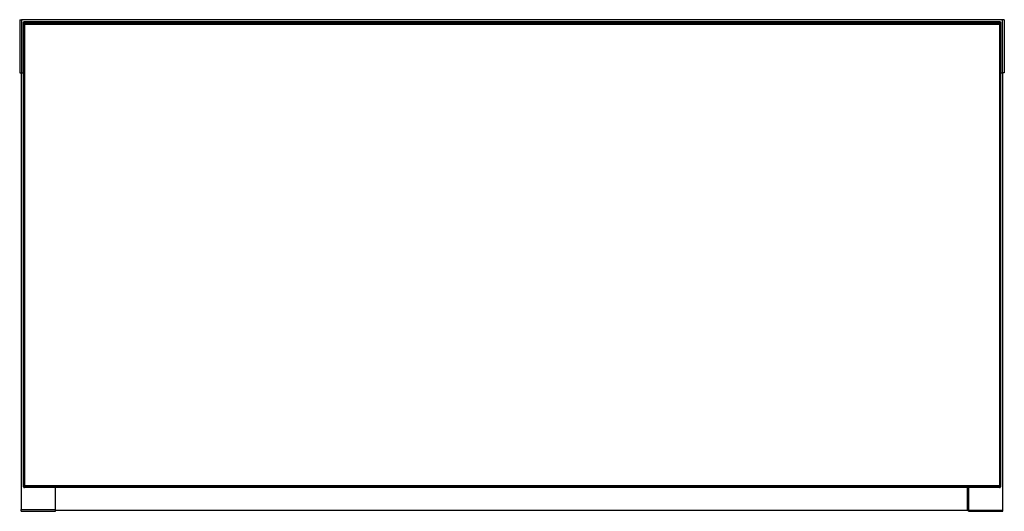
# Model space of a CAD drawing. Extents: x 481 to 4839, y 153 to 3224.
# Drawn here: x 2001 to 2501, y 1665 to 1915 of the extents above; entities that cross this region are included whole.
import ezdxf

# ---------------------------------------------------------------- set-up
doc = ezdxf.new("R2010")
doc.units = 0
doc.layers.get('0').update_dxf_attribs({"linetype": 'CONTINUOUS'})

msp = doc.modelspace()

# ---------------------------------------------------------------- linework, layer by layer
at = {"color": 7, "linetype": 'CONTINUOUS'}
for p, q in [((2001.08, 1914.66), (2001.08, 1887.66)), ((2001.08, 1914.66), (2002.08, 1914.66)), ((2002.08, 1914.66), (2002.08, 1887.66)), ((2500.08, 1914.66), (2002.08, 1914.66)), ((2003.08, 1913.45), (2003.08, 1913.46)), ((2003.08, 1913.36), (2003.08, 1913.45)), ((2003.08, 1912.66), (2003.08, 1913.36)), ((2003.08, 1912.16), (2003.08, 1912.66)), ((2003.08, 1678.16), (2003.08, 1912.16)), ((2003.08, 1912.16), (2003.58, 1912.16)), ((2004.08, 1913.66), (2003.28, 1913.66)), ((2003.28, 1913.65), (2003.28, 1913.16)), ((2004.08, 1913.65), (2003.28, 1913.65)), ((2003.58, 1913.16), (2003.28, 1913.16)), ((2003.58, 1913.16), (2003.58, 1912.16)), ((2003.58, 1913.16), (2498.58, 1913.16)), ((2003.58, 1912.16), (2003.58, 1678.16)), ((2498.58, 1912.16), (2003.58, 1912.16)), ((2498.08, 1913.66), (2004.08, 1913.66)), ((2004.08, 1913.65), (2004.08, 1913.66)), ((2498.08, 1913.65), (2004.08, 1913.65)), ((2004.08, 1913.16), (2004.08, 1913.65)), ((2498.88, 1913.66), (2498.08, 1913.66)), ((2498.08, 1913.66), (2498.08, 1913.65)), ((2498.88, 1913.65), (2498.08, 1913.65)), ((2498.08, 1913.65), (2498.08, 1913.16)), ((2498.88, 1913.16), (2498.58, 1913.16)), ((2498.58, 1912.16), (2498.58, 1913.16)), ((2498.58, 1912.16), (2498.58, 1678.16)), ((2498.58, 1912.16), (2499.08, 1912.16)), ((2498.88, 1913.16), (2498.88, 1913.65)), ((2499.08, 1913.46), (2499.08, 1913.45)), ((2499.08, 1913.45), (2499.08, 1913.36)), ((2499.08, 1913.36), (2499.08, 1912.66)), ((2499.08, 1912.66), (2499.08, 1912.16)), ((2499.08, 1912.16), (2499.08, 1678.16)), ((2500.08, 1887.66), (2500.08, 1914.66)), ((2501.08, 1914.66), (2500.08, 1914.66)), ((2501.08, 1914.66), (2501.08, 1887.66)), ((2001.08, 1887.66), (2002.08, 1887.66)), ((2001.83, 1887.66), (2001.83, 1666.16)), ((2002.08, 1887.66), (2003.08, 1887.66)), ((2499.08, 1887.66), (2500.08, 1887.66)), ((2501.08, 1887.66), (2500.08, 1887.66)), ((2500.33, 1665.66), (2500.33, 1887.66)), ((2003.58, 1678.16), (2003.08, 1678.16)), ((2003.08, 1677.66), (2003.08, 1678.16)), ((2003.08, 1677.66), (2003.58, 1677.66)), ((2498.58, 1678.16), (2003.58, 1678.16)), ((2003.58, 1678.16), (2003.58, 1677.66)), ((2003.58, 1677.16), (2003.58, 1677.66)), ((2003.58, 1677.66), (2498.58, 1677.66)), ((2498.58, 1677.16), (2003.58, 1677.16)), ((2019.33, 1666.16), (2019.33, 1677.16)), ((2482.33, 1665.66), (2482.33, 1677.16)), ((2482.83, 1677.16), (2482.83, 1665.66)), ((2499.08, 1678.16), (2498.58, 1678.16)), ((2498.58, 1677.66), (2498.58, 1678.16)), ((2498.58, 1677.16), (2498.58, 1677.66)), ((2498.58, 1677.66), (2499.08, 1677.66)), ((2499.08, 1678.16), (2499.08, 1677.66)), ((2001.83, 1666.16), (2019.33, 1666.16)), ((2001.83, 1665.16), (2001.83, 1666.16)), ((2001.83, 1665.16), (2019.33, 1665.16)), ((2019.33, 1665.16), (2019.33, 1666.16)), ((2019.33, 1665.66), (2482.33, 1665.66)), ((2482.83, 1665.66), (2500.33, 1665.66)), ((2482.83, 1665.16), (2482.83, 1665.66)), ((2482.83, 1665.16), (2500.33, 1665.16)), ((2500.33, 1665.16), (2500.33, 1665.66))]:
    msp.add_line(p, q, dxfattribs=at)
at = {"color": 8, "linetype": 'CONTINUOUS'}
for p, q in [((2003.28, 1913.66), (2003.28, 1913.65)), ((2003.28, 1913.16), (2003.28, 1913.06)), ((2498.88, 1913.65), (2498.88, 1913.66)), ((2498.88, 1913.06), (2498.88, 1913.16))]:
    msp.add_line(p, q, dxfattribs=at)
at = {"color": 7, "linetype": 'CONTINUOUS'}
for points in [[(2003.08, 1913.36), (2003.08, 1913.36), (2003.08, 1913.36), (2003.08, 1913.36), (2003.08, 1913.35), (2003.08, 1913.35), (2003.08, 1913.35), (2003.08, 1913.34), (2003.08, 1913.34), (2003.08, 1913.34), (2003.08, 1913.33), (2003.08, 1913.33), (2003.08, 1913.33), (2003.08, 1913.32), (2003.09, 1913.32), (2003.09, 1913.32), (2003.09, 1913.31), (2003.09, 1913.31), (2003.09, 1913.31), (2003.09, 1913.3), (2003.09, 1913.3), (2003.09, 1913.29), (2003.09, 1913.29), (2003.1, 1913.29), (2003.1, 1913.28), (2003.1, 1913.28), (2003.1, 1913.27), (2003.1, 1913.27), (2003.11, 1913.27), (2003.11, 1913.26), (2003.11, 1913.26), (2003.11, 1913.26), (2003.12, 1913.25), (2003.12, 1913.25), (2003.12, 1913.24), (2003.12, 1913.24), (2003.13, 1913.24), (2003.13, 1913.23), (2003.13, 1913.23), (2003.14, 1913.22), (2003.14, 1913.22), (2003.15, 1913.22), (2003.15, 1913.21), (2003.15, 1913.21), (2003.16, 1913.21), (2003.16, 1913.2), (2003.17, 1913.2), (2003.17, 1913.2), (2003.18, 1913.19), (2003.18, 1913.19), (2003.19, 1913.19), (2003.2, 1913.18), (2003.2, 1913.18), (2003.21, 1913.18), (2003.21, 1913.18), (2003.22, 1913.17), (2003.23, 1913.17), (2003.23, 1913.17), (2003.24, 1913.17), (2003.25, 1913.17), (2003.25, 1913.17), (2003.26, 1913.17), (2003.27, 1913.17), (2003.27, 1913.17), (2003.28, 1913.16)], [(2499.08, 1913.36), (2499.08, 1913.36), (2499.08, 1913.36), (2499.08, 1913.36), (2499.08, 1913.35), (2499.08, 1913.35), (2499.08, 1913.35), (2499.08, 1913.34), (2499.08, 1913.34), (2499.08, 1913.34), (2499.08, 1913.33), (2499.08, 1913.33), (2499.08, 1913.33), (2499.08, 1913.32), (2499.08, 1913.32), (2499.07, 1913.32), (2499.07, 1913.31), (2499.07, 1913.31), (2499.07, 1913.31), (2499.07, 1913.3), (2499.07, 1913.3), (2499.07, 1913.29), (2499.07, 1913.29), (2499.06, 1913.29), (2499.06, 1913.28), (2499.06, 1913.28), (2499.06, 1913.27), (2499.06, 1913.27), (2499.05, 1913.27), (2499.05, 1913.26), (2499.05, 1913.26), (2499.05, 1913.26), (2499.04, 1913.25), (2499.04, 1913.25), (2499.04, 1913.24), (2499.04, 1913.24), (2499.03, 1913.24), (2499.03, 1913.23), (2499.03, 1913.23), (2499.02, 1913.22), (2499.02, 1913.22), (2499.01, 1913.22), (2499.01, 1913.21), (2499.01, 1913.21), (2499, 1913.21), (2499, 1913.2), (2498.99, 1913.2), (2498.99, 1913.2), (2498.98, 1913.19), (2498.98, 1913.19), (2498.97, 1913.19), (2498.96, 1913.18), (2498.96, 1913.18), (2498.95, 1913.18), (2498.95, 1913.18), (2498.94, 1913.17), (2498.93, 1913.17), (2498.93, 1913.17), (2498.92, 1913.17), (2498.91, 1913.17), (2498.91, 1913.17), (2498.9, 1913.17), (2498.89, 1913.17), (2498.89, 1913.17), (2498.88, 1913.16)]]:
    msp.add_lwpolyline(points, dxfattribs=at)
for centre, radius, start, end in [((2003.28, 1913.46), 0.2, 90, 180), ((2003.28, 1913.45), 0.199, 89.6008, 179.5952), ((2003.58, 1912.66), 0.5, 90, 180), ((2498.58, 1912.66), 0.5, 0, 90), ((2498.88, 1913.46), 0.2, 0, 90), ((2498.88, 1913.45), 0.199, 0.4048, 90.3992), ((2003.58, 1677.66), 0.5, 180, 270), ((2498.58, 1677.66), 0.5, 270, 0)]:
    msp.add_arc(centre, radius, start, end, dxfattribs=at)

doc.saveas('drawing.dxf')
